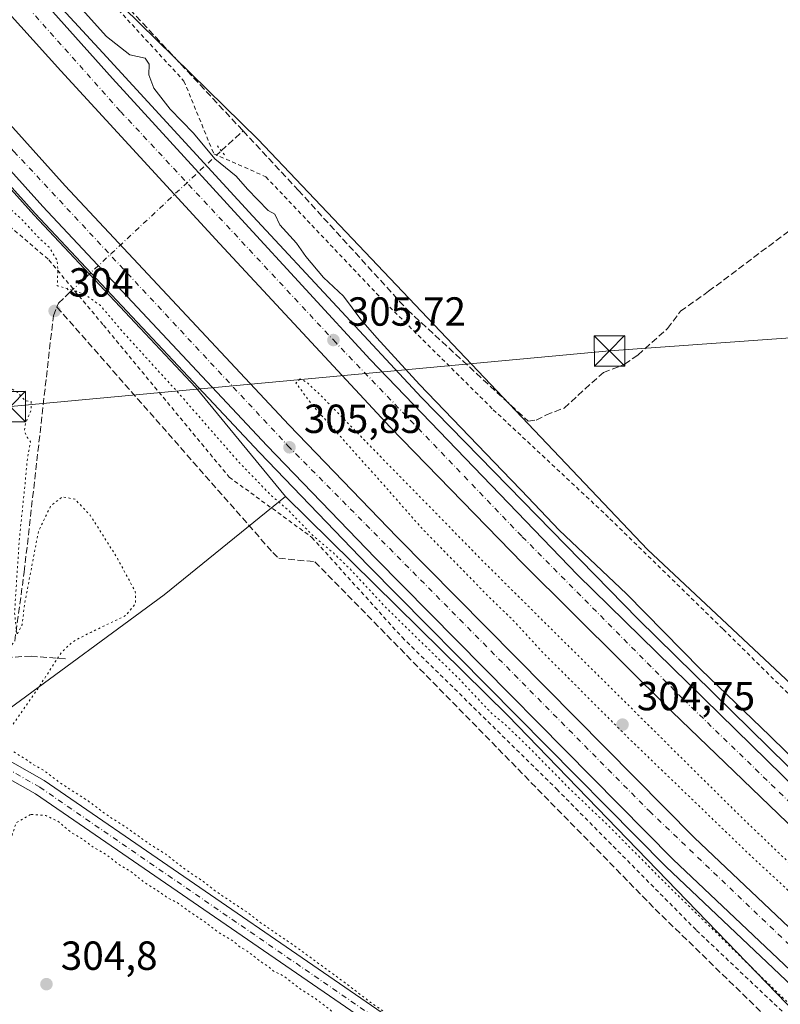
# Model space of a CAD drawing. Units: metres. Extents: x 612076 to 615563, y 4652986 to 4655354.
# Drawn here: x 613894 to 614082, y 4653182 to 4653425 of the extents above; entities that cross this region are included whole.
import ezdxf

# ---------------------------------------------------------------- set-up
doc = ezdxf.new("R2010")
doc.units = ezdxf.units.M
doc.header["$MEASUREMENT"] = 0
for name, pattern in [('DGN Style 2', [1.6480167562047852, 0.988810053722871, -0.6592067024819142]), ('DGN Style 3', [2.307223458686699, 1.648016756204785, -0.6592067024819142]), ('DGN Style 4', [2.6384748266838614, 1.318413404963828, -0.6592067024819142, 0.001648016756204785, -0.6592067024819142]), ('DGN Style 5', [1.1536117293433497, 0.4944050268614355, -0.6592067024819142])]:
    doc.linetypes.add(name, pattern=pattern)
for name, color, linetype, lineweight in [('Alambrada', 7, 'DGN Style 2', 0), ('Arcén (en calzada doble)', 91, 'Continuous', 13), ('Carretera de calzada doble Cxs', 1, 'Continuous', 13), ('Carretera de calzada doble eje', 1, 'DGN Style 4', 0), ('Corriente artificial lineal', 4, 'DGN Style 3', 13), ('Corriente artificial lineal oculto', 135, 'DGN Style 4', 13), ('Cultivos herbáceos CxS', 92, 'Continuous', 0), ('Cultivos leñosos CxS', 92, 'Continuous', 0), ('Curva de nivel normal', 30, 'Continuous', 0), ('Curva de nivel normal depresión', 30, 'DGN Style 5', 0), ('Instalación de seguridad ciudadana CxS', 111, 'Continuous', 0), ('Matorral CxS', 135, 'Continuous', 0), ('Núcleo urbano CxS', 7, 'Continuous', 0), ('Pista no pavimentada Cxs', 111, 'Continuous', 0), ('Pista no pavimentada eje', 91, 'DGN Style 4', 0), ('Puente lineal', 2, 'DGN Style 5', 0), ('Punto de cota en terreno', 7, 'Continuous', 0), ('Rótulo de punto de cota en terreno', 7, 'Continuous', 0), ('Senda', 7, 'DGN Style 3', 0), ('Tendido', 6, 'Continuous', 0), ('Torre de tendido puntual', 7, 'Continuous', 0)]:
    doc.layers.add(name, color=color, linetype=linetype, lineweight=lineweight)
doc.styles.add('Style-Arial', font='txt')

# ---------------------------------------------------------------- blocks, each defined once
blk = doc.blocks.new('*U13')
at = {"layer": 'Cultivos herbáceos CxS', "color": 92, "linetype": 'Continuous', "lineweight": 0}
blk.add_polyline3d([(615096.5392000005, 4653033.652100001, 300.9625999999989), (614345.3729999998, 4653021.562799999, 303.5185999999958), (614269.3254000006, 4653089.560900001, 303.6545000000042), (614267.2684000004, 4653091.399800001, 303.7725000000065), (614155.3245000001, 4653194.654100001, 303.2097000000067), (614049.1708000004, 4653294.2119, 304.030899999998), (613953.1506000003, 4653395.238700001, 304.0415999999968), (613894.8428999997, 4653452.537900001, 304.5853999999963)], dxfattribs=at)
blk = doc.blocks.new('*U14')
at = {"layer": 'Núcleo urbano CxS', "color": 7, "linetype": 'Continuous', "lineweight": 0}
for points in [[(613894.8428999997, 4653452.537900001, 304.5853999999963), (613953.1506000003, 4653395.238700001, 304.0415999999968), (614049.1708000004, 4653294.2119, 304.030899999998), (614155.3245000001, 4653194.654100001, 303.2097000000067)], [(614110.3914999999, 4653154.3904, 304.8328000000038), (614014.6941000001, 4653253.238299999, 305.4735999999975), (613959.9057, 4653307.248299999, 305.4820999999938), (613937.7835999997, 4653334.132099999, 305.8046000000031), (613897.8602, 4653376.7215, 305.6725000000006), (613892.2589999996, 4653382.952600001, 305.8074999999953), (613888.8613, 4653382.399, 305.4006999999983), (613887.0557000004, 4653382.104699999, 305.2237000000023), (613885.4506999999, 4653381.8431, 305.175900000002), (613876.0653999997, 4653374.672800001, 305.1892999999982), (613866.8191000001, 4653360.515500001, 305.7819000000018), (613844.9709000001, 4653309.269300001, 306.7667999999976), (613833.3494999995, 4653286.808800001, 308.2826000000059), (613827.9612999996, 4653283.6753, 309.2716999999975), (613823.9285000004, 4653271.2115, 308.8512000000046), (613822.7944, 4653267.706300001, 308.9593000000023), (613820.9874999998, 4653262.1271, 308.943299999999), (613820.2890999997, 4653259.7367, 308.8914999999979), (613818.4924, 4653253.619700001, 308.7572999999975), (613804.2452999996, 4653205.118000001, 307.9398999999976), (613771.5619000001, 4653086.788100001, 307.9296000000031)]]:
    blk.add_polyline3d(points, dxfattribs=at)
blk = doc.blocks.new('5PATER')
at = {"layer": 'Matorral CxS', "linetype": 'Continuous', "lineweight": 0}
h = blk.add_hatch(color=51, dxfattribs=at)
edge = h.paths.add_edge_path()
edge.add_ellipse((0, 0), major_axis=(-0.1095731443231308, -0.1110710700762829), ratio=0.9994222409660322, start_angle=0, end_angle=360)
blk = doc.blocks.new('5TTEND')
at = {"layer": 'Instalación de seguridad ciudadana CxS', "color": 7, "linetype": 'Continuous', "lineweight": 0}
for p, q in [((-0.375, 0.3754), (0.375, -0.3746)), ((0.3720000000000001, 0.3784000000000001), (-0.3720000000000001, -0.3776))]:
    blk.add_line(p, q, dxfattribs=at)
at = {"layer": 'Instalación de seguridad ciudadana CxS', "color": 7, "linetype": 'Continuous', "lineweight": 0, "flags": 128}
blk.add_lwpolyline([(-0.375, -0.3746), (0.375, -0.3746), (0.375, 0.3754), (-0.375, 0.3754), (-0.3720000000000001, -0.3776)], dxfattribs=at)

msp = doc.modelspace()

# ---------------------------------------------------------------- linework, layer by layer
at = {"layer": 'Alambrada', "color": 7, "linetype": 'DGN Style 2', "lineweight": 0}
for points in [[(613914.2901, 4653432.0801, 304.4024000000064), (613934.8901000004, 4653409.690099999, 304.9213000000018), (613942.2401000002, 4653391.7601, 305.2553999999946), (613955.0800999999, 4653386.0701, 305.0097999999998), (613984.4401000004, 4653355.120100001, 304.7056000000011), (614011.1501000002, 4653328.6501, 304.3926000000066), (614039.9001000002, 4653301.780099999, 304.2249000000011), (614067.8400999998, 4653274.5001, 304.4817000000039), (614095.3601000002, 4653247.220100001, 304.1478000000061), (614118.0000999998, 4653225.4301, 303.8107000000018), (614143.6901000004, 4653201.0001, 303.6027000000031), (614169.3800999997, 4653175.7601, 303.6146000000008), (614183.4501, 4653162.120100001, 303.9131999999955), (614183.2500999998, 4653151.520099999, 304.8657999999996), (614187.9401000004, 4653148.470100001, 304.8659999999945), (614197.5201000003, 4653141.7501, 304.5239000000001), (614210.1601, 4653138.300100001, 305.1340999999957), (614232.3800999997, 4653117.540100001, 305.6356999999989), (614257.0500999996, 4653096.1601, 305.1676000000007), (614281.5201000003, 4653076.0101, 304.6530000000057), (614305.1700999998, 4653055.850099999, 306.0635000000038), (614324.9501, 4653035.4901, 306.263300000006), (614337.5900999998, 4653022.2601, 308.1345000000001), (614338.7326999997, 4653021.455900001, 307.6489000000001)], [(613862.2500999998, 4653394.880100001, 311.8604999999953), (613878.1501000002, 4653385.7301, 305.3362999999954), (613901.5900999998, 4653365.5701, 305.6923999999999), (613915.0500999996, 4653349.4901, 305.030700000003), (613946.0500999996, 4653312.020099999, 304.9640999999974), (613966.4401000004, 4653297.1601, 305.3635999999969), (613988.6700999998, 4653272.530099999, 305.4421000000002), (614026.8000999996, 4653235.0601, 305.0497000000032), (614061.2600999996, 4653200.2501, 304.960500000001), (614099.5900999998, 4653164.0101, 304.7982000000048), (614136.7001, 4653129.8101, 304.8745999999956), (614167.8901000004, 4653103.350099999, 306.0139999999956), (614197.4600999998, 4653074.640100001, 305.2103999999963), (614228.6501000002, 4653045.530099999, 304.8484999999928), (614257.6761999996, 4653020.1514, 304.937699999995)]]:
    msp.add_polyline3d(points, dxfattribs=at)
at = {"layer": 'Arcén (en calzada doble)', "color": 91, "linetype": 'Continuous', "lineweight": 13}
for points in [[(613877.676, 4653456.924500001, 308.8181000000041), (613877.6801000005, 4653456.920100001, 308.817200000005), (613914.8701, 4653416.6801, 305.8120999999956), (613951.8300999999, 4653376.340100001, 305.6342000000004), (613993.4700999996, 4653331.620100001, 305.3552999999956), (614046.8300999999, 4653277.040100001, 305.4389999999985), (614088.2701000003, 4653236.290100001, 305.3689000000013), (614140.6801000005, 4653186.280099999, 305.3957999999984), (614169.5900999998, 4653159.220100001, 305.3690000000061), (614200.7600999996, 4653130.8301, 305.6398999999947), (614240.3701, 4653095.630100001, 305.6138999999966), (614272.2701000003, 4653068.0001, 305.872000000003), (614293.3300999999, 4653049.860099999, 305.8000000000029), (614306.3201000001, 4653038.590100001, 306.1518999999971), (614325.7500999998, 4653022.520099999, 306.8029999999999), (614327.2679000003, 4653021.271400001, 306.8705000000046)], [(613866.6794999996, 4653412.1096, 309.9885999999969), (613898.2100999998, 4653377.040100001, 305.8868999999977), (613953.5000999998, 4653318.0601, 305.8494999999967), (613980.2801000001, 4653290.2601, 305.7421000000031), (614053.7301000003, 4653215.940099999, 305.6037999999971), (614122.1801000005, 4653151.120100001, 305.741399999999), (614184.7500999998, 4653092.790100001, 305.9088000000047), (614228.8501000004, 4653054.110099999, 305.9992999999959), (614268.6402000004, 4653020.3279, 306.1316999999981)]]:
    msp.add_polyline3d(points, dxfattribs=at)
at = {"layer": 'Carretera de calzada doble Cxs', "color": 1, "linetype": 'Continuous', "lineweight": 13}
for points in [[(613877.2200999996, 4653455.0001, 309.1834999999992), (613917.2801000001, 4653410.300100001, 305.9712), (613949.0500999996, 4653375.520099999, 305.7483000000066), (613980.8201000001, 4653340.9901, 305.6441999999952), (614031.8601000002, 4653287.9301, 305.5837999999931), (614101.9901000002, 4653219.340100001, 305.5639999999985), (614161.0301000001, 4653163.790100001, 305.6264999999985), (614202.3101000005, 4653125.7501, 305.7189000000071), (614229.5800999999, 4653101.4801, 305.7467999999935), (614272.6101000002, 4653063.940099999, 305.9486999999936), (614304.6300999997, 4653036.720100001, 306.0466000000015), (614323.4771999996, 4653021.2104, 306.3194999999978), (614311.9249, 4653021.024499999, 306.1815999999963), (614292.9600999998, 4653037.220100001, 306.1535000000004), (614253.1401000004, 4653070.550100001, 306.0047999999952), (614214.8000999996, 4653104.280099999, 305.849000000002), (614163.8101000005, 4653150.8301, 305.7750999999989), (614127.2100999998, 4653184.840100001, 305.7804999999935), (614055.2100999998, 4653254.120100001, 305.6595999999991), (614018.4401000004, 4653290.7301, 305.7048000000068), (613985.6901000004, 4653324.3101, 305.7375999999931), (613943.6601, 4653369.6501, 305.8139999999985), (613904.5500999996, 4653412.1801, 305.9462000000058), (613874.8800999997, 4653445.120100001, 309.6281000000017)], [(613877.2200999996, 4653455.0001, 309.1834999999992), (613917.2801000001, 4653410.300100001, 305.9712), (613949.0500999996, 4653375.520099999, 305.7483000000066), (613980.8201000001, 4653340.9901, 305.6441999999952), (614031.8601000002, 4653287.9301, 305.5837999999931), (614101.9901000002, 4653219.340100001, 305.5639999999985), (614161.0301000001, 4653163.790100001, 305.6264999999985), (614202.3101000005, 4653125.7501, 305.7189000000071), (614229.5800999999, 4653101.4801, 305.7467999999935), (614272.6101000002, 4653063.940099999, 305.9486999999936), (614304.6300999997, 4653036.720100001, 306.0466000000015), (614323.4773000004, 4653021.2105, 306.3194999999978)], [(614311.9249, 4653021.024499999, 306.1815999999963), (614292.9600999998, 4653037.220100001, 306.1535000000004), (614253.1401000004, 4653070.550100001, 306.0047999999952), (614214.8000999996, 4653104.280099999, 305.849000000002), (614163.8101000005, 4653150.8301, 305.7750999999989), (614127.2100999998, 4653184.840100001, 305.7804999999935), (614055.2100999998, 4653254.120100001, 305.6595999999991), (614018.4401000004, 4653290.7301, 305.7048000000068), (613985.6901000004, 4653324.3101, 305.7375999999931), (613943.6601, 4653369.6501, 305.8139999999985), (613904.5500999996, 4653412.1801, 305.9462000000058), (613874.8800999997, 4653445.120100001, 309.6281000000017)], [(613869.6700999998, 4653423.770099999, 309.3411000000052), (613905.5900999998, 4653383.8101, 305.855899999995), (613960.7500999998, 4653324.950099999, 305.7859999999928), (613987.4401000004, 4653297.2501, 305.7486000000063), (614060.7401000002, 4653223.100099999, 305.710699999996), (614129.0301000001, 4653158.4101, 305.6625000000058), (614191.4700999996, 4653100.2301, 305.8286999999983), (614235.3901000004, 4653061.690099999, 305.9502000000066), (614283.8273, 4653020.5723, 306.0690999999933)], [(614271.7865000004, 4653020.378500001, 306.2592000000004), (614230.5000999998, 4653056.020099999, 306.1322999999975), (614186.4501, 4653094.670100001, 306.0007999999943), (614123.9101, 4653152.960100001, 305.8962999999931), (614055.5000999998, 4653217.7501, 305.8310000000056), (613982.0900999998, 4653292.020099999, 305.9256000000024), (613955.3300999999, 4653319.800100001, 305.9242999999988), (613900.0701000001, 4653378.7501, 305.9848000000056), (613867.4301000005, 4653415.0601, 310.5383000000002)]]:
    msp.add_polyline3d(points, dxfattribs=at)
msp.add_polyline3d([(613867.4301000005, 4653415.0601, 310.5383000000002), (613868.6101000002, 4653419.640100001, 310.3396000000066), (613869.6700999998, 4653423.770099999, 309.3411000000052), (613905.5900999998, 4653383.8101, 305.855899999995), (613960.7500999998, 4653324.950099999, 305.7859999999928), (613987.4401000004, 4653297.2501, 305.7486000000063), (614060.7401000002, 4653223.100099999, 305.710699999996), (614129.0301000001, 4653158.4101, 305.6625000000058), (614191.4700999996, 4653100.2301, 305.8286999999983), (614235.3901000004, 4653061.690099999, 305.9502000000066), (614283.8273, 4653020.5723, 306.0690999999933), (614271.7865000004, 4653020.378500001, 306.2592000000004), (614230.5000999998, 4653056.020099999, 306.1322999999975), (614186.4501, 4653094.670100001, 306.0007999999943), (614123.9101, 4653152.960100001, 305.8962999999931), (614055.5000999998, 4653217.7501, 305.8310000000056), (613982.0900999998, 4653292.020099999, 305.9256000000024), (613955.3300999999, 4653319.800100001, 305.9242999999988), (613900.0701000001, 4653378.7501, 305.9848000000056)], close=True, dxfattribs=at)
at = {"layer": 'Carretera de calzada doble eje', "color": 1, "linetype": 'DGN Style 4', "lineweight": 0}
for points in [[(614317.9729000004, 4653021.1218, 306.2041000000027), (614271.7901, 4653060.0701, 306.0344999999944), (614219.7401000002, 4653105.5701, 305.8552999999956), (614155.7001, 4653164.030099999, 305.7406999999948), (614114.0301000001, 4653202.960100001, 305.959799999997), (614057.7301000003, 4653257.5001, 305.6959000000061), (614018.1401000004, 4653297.470100001, 305.7161999999953), (613972.3701, 4653345.130100001, 305.793399999995), (613919.1601, 4653402.300100001, 306.8843000000052), (613876.1700999998, 4653450.5601, 309.7663999999932)], [(613868.6101000002, 4653419.640100001, 310.3396000000066), (613892.9901000002, 4653392.3201, 306.0210999999982), (613960.5000999998, 4653319.770099999, 305.903999999995), (614049.6300999997, 4653229.6601, 305.8098999999929), (614169.0301000001, 4653115.610099999, 305.9373000000051), (614242.5500999996, 4653050.440099999, 306.1540999999997), (614277.6608999996, 4653020.472999999, 306.2568000000028)]]:
    msp.add_polyline3d(points, dxfattribs=at)
at = {"layer": 'Corriente artificial lineal', "color": 4, "linetype": 'DGN Style 3', "lineweight": 13, "extrusion": (0.05930322404166569, 0.05388410013238362, 0.9967846464363239), "elevation": 287456.5392877926, "flags": 128}
msp.add_lwpolyline([(3031172.259137778, -3572163.599525863), (3031172.259137778, -3572170.875456878)], dxfattribs=at)
at = {"layer": 'Corriente artificial lineal', "color": 4, "linetype": 'DGN Style 3', "lineweight": 13}
for points in [[(613906.0100999996, 4653504.970100001, 305.0659000000014), (613912.4200999998, 4653502.360099999, 304.0099999999948), (613919.0401, 4653498.360099999, 304.0510000000068), (613922.8487, 4653494.7862, 303.9551000000066), (613920.3101000005, 4653478.2401, 303.9949999999953), (613918.4101, 4653466.4301, 304.1858000000066), (613915.9101, 4653445.9901, 304.170299999998), (613915.0003000004, 4653441.660800001, 304.4606000000058), (613914.9200999998, 4653435.600099999, 304.2479000000022), (613916.8000999996, 4653432.460100001, 304.1146000000008), (613949.4501, 4653397.390100001, 304.204700000002)], [(613949.4501, 4653397.390100001, 304.204700000002), (613963.1101000002, 4653382.7301, 304.0084000000061), (613989.9801000003, 4653353.2501, 303.9625999999989), (614019.7600999996, 4653325.8101, 304.0469000000012), (614021.7200999996, 4653326.0701, 304.0501999999979), (614024.1001000004, 4653327.340100001, 303.9483999999939), (614028.6101000002, 4653329.050100001, 303.8855999999942), (614038.2701000003, 4653337.850099999, 303.8754999999946), (614043.5100999996, 4653339.840100001, 303.7078000000038), (614046.7801000001, 4653342.130100001, 303.5381000000052), (614054.0500999996, 4653348.6501, 303.3926000000066), (614057.2901, 4653352.920100001, 303.3111000000063), (614064.2200999996, 4653357.840100001, 303.3233999999939), (614098.9401000004, 4653383.9101, 302.8484000000026), (614114.0601000005, 4653393.620100001, 302.5727000000043), (614121.7301000003, 4653399.960100001, 302.6309000000037), (614130.6201, 4653403.9901, 302.7624000000069), (614141.4801000003, 4653414.7501, 302.5097999999998), (614159.7600999996, 4653430.140100001, 302.4122999999963), (614175.6901000004, 4653441.3101, 302.3880000000063), (614202.2200999996, 4653458.5601, 301.7675000000018), (614232.1300999997, 4653481.0001, 301.3665000000037), (614240.9700999996, 4653488.350099999, 301.1057000000001)], [(613903.5900999998, 4653353.950099999, 304.6401999999944), (613903.9801000003, 4653354.880100001, 304.6606999999931), (613906.7901, 4653357.630100001, 304.8157999999967), (613906.8600000005, 4653357.695499999, 304.8242000000027)], [(613829.4244999997, 4653267.4288, 307.3467999999993), (613839.8300999999, 4653263.020099999, 305.9296999999933), (613845.7600999996, 4653261.4801, 305.766300000003), (613850.4901000002, 4653261.3101, 305.8910000000033), (613856.1601, 4653262.780099999, 305.998900000006), (613869.9600999998, 4653260.6601, 305.7547999999952), (613882.0601000005, 4653262.590100001, 305.8843000000052), (613885.8901000004, 4653262.6801, 305.9155000000028), (613893.1801000005, 4653271.550100001, 305.473800000007), (613895.5000999998, 4653288.5701, 305.3139999999985), (613902.6901000004, 4653351.800100001, 304.6493000000046), (613903.5900999998, 4653353.950099999, 304.6401999999944)], [(613903.5900999998, 4653353.950099999, 304.6401999999944), (613956.7901, 4653293.4301, 304.8693999999959), (613958.2901, 4653292.0101, 304.8568999999989), (613967.1601, 4653291.1601, 304.7333999999973), (614051.0301000001, 4653205.530099999, 304.5411000000022), (614088.3300999999, 4653169.3101, 304.5841999999975), (614144.2901, 4653116.4301, 304.5731999999989), (614150.1541999998, 4653112.1676, 304.6986000000034), (614151.8554999996, 4653114.150800001, 304.8870000000024)]]:
    msp.add_polyline3d(points, dxfattribs=at)
at = {"layer": 'Corriente artificial lineal oculto', "color": 135, "linetype": 'DGN Style 4', "lineweight": 13, "extrusion": (0.0005229959988873406, 0.0004892043740539219, 0.9999997435771), "elevation": 2902.337891981666, "flags": 128}
msp.add_lwpolyline([(613906.6166187384, 4653356.832486458), (613943.8390327365, 4653391.649890626)], dxfattribs=at)
at = {"layer": 'Cultivos herbáceos CxS', "color": 92, "linetype": 'Continuous', "lineweight": 0}
for points in [[(613961.2521000003, 4653923.126300001, 303.2477000000072), (613942.0324999997, 4653830.537500001, 303.7179999999935), (613937.1202999996, 4653808.597100001, 303.8475999999937), (613924.5491000004, 4653750.134099999, 304.8353999999963), (613921.4512999998, 4653731.0494, 305.2603999999992), (613919.4779000003, 4653718.8991, 305.554999999993), (613919.0028999997, 4653715.377400001, 305.6509999999981), (613908.3964999998, 4653637.465100001, 307.4504000000015), (613913.7197000004, 4653632.0591, 305.7149999999965), (613909.5870000003, 4653573.519500001, 305.1542999999947), (613894.8428999997, 4653452.537900001, 304.5853999999963), (613953.1506000003, 4653395.238700001, 304.0415999999968), (614049.1708000004, 4653294.2119, 304.030899999998), (614155.3245000001, 4653194.654100001, 303.2097000000067), (614267.2684000004, 4653091.399800001, 303.7725000000065), (614269.3254000006, 4653089.560900001, 303.6545000000042), (614345.3728999998, 4653021.562899999, 303.5185000000056)], [(613771.5619000001, 4653086.788100001, 307.9296000000031), (613804.2452999996, 4653205.118000001, 307.9398999999976), (613818.4924, 4653253.619700001, 308.7572999999975), (613826.9137000004, 4653256.899900001, 308.0962), (613850.6535, 4653247.128900001, 306.4946999999956), (613869.1054999996, 4653245.584100001, 306.247199999998), (613891.7867000002, 4653254.921499999, 305.7449999999953), (613929.9763000002, 4653282.9847, 304.9962999999989), (613959.9057, 4653307.248299999, 305.4820999999938), (614014.6941000001, 4653253.238299999, 305.4735999999975), (614110.3914999999, 4653154.3904, 304.8328000000038)], [(613959.9057, 4653307.248299999, 305.4820999999938), (613929.9763000002, 4653282.9847, 304.9962999999989), (613891.7867000002, 4653254.921499999, 305.7449999999953), (613869.1054999996, 4653245.584100001, 306.247199999998), (613850.6535, 4653247.128900001, 306.4946999999956), (613826.9137000004, 4653256.899900001, 308.0962), (613818.4924, 4653253.619700001, 308.7572999999975)], [(613959.9057, 4653307.248299999, 305.4820999999938), (614014.6941000001, 4653253.238299999, 305.4735999999975), (614110.3914999999, 4653154.3904, 304.8328000000038), (614206.7177999998, 4653069.886299999, 305.5969999999944), (614263.7648999998, 4653020.249500001, 305.639599999995)]]:
    msp.add_polyline3d(points, dxfattribs=at)
at = {"layer": 'Cultivos leñosos CxS', "color": 92, "linetype": 'Continuous', "lineweight": 0}
msp.add_polyline3d([(613959.9057, 4653307.248299999, 305.4820999999938), (613929.9763000002, 4653282.9847, 304.9962999999989), (613891.7867000002, 4653254.921499999, 305.7449999999953), (613869.1054999996, 4653245.584100001, 306.247199999998), (613850.6535, 4653247.128900001, 306.4946999999956), (613826.9137000004, 4653256.899900001, 308.0962), (613818.4924, 4653253.619700001, 308.7572999999975), (613820.2890999997, 4653259.7367, 308.8914999999979), (613820.9874999998, 4653262.1271, 308.943299999999), (613822.7944, 4653267.706300001, 308.9593000000023), (613823.9285000004, 4653271.2115, 308.8512000000046), (613827.9612999996, 4653283.6753, 309.2716999999975), (613833.3494999995, 4653286.808800001, 308.2826000000059), (613844.9709000001, 4653309.269300001, 306.7667999999976), (613866.8191000001, 4653360.515500001, 305.7819000000018), (613876.0653999997, 4653374.672800001, 305.1892999999982), (613885.4506999999, 4653381.8431, 305.175900000002), (613887.0557000004, 4653382.104699999, 305.2237000000023), (613888.8613, 4653382.399, 305.4006999999983), (613892.2589999996, 4653382.952600001, 305.8074999999953), (613897.8602, 4653376.7215, 305.6725000000006), (613937.7835999997, 4653334.132099999, 305.8046000000031)], close=True, dxfattribs=at)
for points in [[(613959.9057, 4653307.248299999, 305.4820999999938), (613937.7835999997, 4653334.132099999, 305.8046000000031), (613897.8602, 4653376.7215, 305.6725000000006), (613892.2589999996, 4653382.952600001, 305.8074999999953), (613888.8613, 4653382.399, 305.4006999999983), (613887.0557000004, 4653382.104699999, 305.2237000000023), (613885.4506999999, 4653381.8431, 305.175900000002), (613876.0653999997, 4653374.672800001, 305.1892999999982), (613866.8191000001, 4653360.515500001, 305.7819000000018), (613844.9709000001, 4653309.269300001, 306.7667999999976), (613833.3494999995, 4653286.808800001, 308.2826000000059), (613827.9612999996, 4653283.6753, 309.2716999999975), (613823.9285000004, 4653271.2115, 308.8512000000046), (613822.7944, 4653267.706300001, 308.9593000000023), (613820.9874999998, 4653262.1271, 308.943299999999), (613820.2890999997, 4653259.7367, 308.8914999999979), (613818.4924, 4653253.619700001, 308.7572999999975)], [(613959.9057, 4653307.248299999, 305.4820999999938), (613929.9763000002, 4653282.9847, 304.9962999999989), (613891.7867000002, 4653254.921499999, 305.7449999999953), (613869.1054999996, 4653245.584100001, 306.247199999998), (613850.6535, 4653247.128900001, 306.4946999999956), (613826.9137000004, 4653256.899900001, 308.0962), (613818.4924, 4653253.619700001, 308.7572999999975)]]:
    msp.add_polyline3d(points, dxfattribs=at)
at = {"layer": 'Curva de nivel normal', "color": 30, "linetype": 'Continuous', "lineweight": 0, "elevation": 305, "flags": 128}
msp.add_lwpolyline([(613906.1100000005, 4653431.5101), (613915.7800000003, 4653420.6501), (613921.5700000003, 4653416.120100001), (613925.3399999999, 4653415.340100001), (613926.3399999999, 4653413.860099999), (613926.2400000002, 4653411.200099999), (613927.4500000002, 4653407.970100001), (613931.4800000006, 4653402.7401), (613937.2699999996, 4653396.870100001), (613942.54, 4653390.4801), (613947.7300000006, 4653386.220100001), (613950.5700000003, 4653383.050100001), (613955.6500000004, 4653377.800100001), (613957.2599999999, 4653376.850099999), (613958.5499999998, 4653374.220100001), (613962.6299999999, 4653369.720100001), (613964.9400000004, 4653366.420100001), (613969.2599999999, 4653361.280099999), (613974.25, 4653356.620100001), (613978.4600000001, 4653350.920100001), (613982.4600000001, 4653346.4001), (613992.9199999999, 4653334.860099999), (614015.5, 4653311.440099999), (614018.0999999996, 4653308.7086), (614027.3600000005, 4653298.9801), (614043.9600000001, 4653283.2501), (614062.3200000003, 4653264.600099999), (614079.2999999998, 4653248.2601), (614091.5700000003, 4653236.200099999)], dxfattribs=at)
at = {"layer": 'Curva de nivel normal depresión', "color": 30, "linetype": 'DGN Style 5', "lineweight": 0, "elevation": 305, "flags": 128}
for points in [[(613879.9900000002, 4653389.1501), (613879.4400000004, 4653388.300100001), (613880.5800000001, 4653384.3201), (613880.7199999997, 4653381.190099999), (613878.7800000003, 4653379.3301), (613874.2100000001, 4653377.270099999), (613872.6693000002, 4653375.679199999), (613871.1399999997, 4653374.100099999), (613867.9699999997, 4653367.460100001), (613866.1600000003, 4653361.1501), (613863.9400000004, 4653355.1501), (613862.4000000004, 4653349.7301), (613861.2699999996, 4653346.800100001), (613861.4368000003, 4653346.360099999), (613861.8499999996, 4653345.270099999), (613865.1200000001, 4653344.2501), (613867.4199999999, 4653343.130100001), (613869.5, 4653342.4001), (613871.79, 4653341.1801), (613875.1399999997, 4653340.270099999), (613877.1900000004, 4653339.0001), (613878.5800000001, 4653338.1801), (613880, 4653337.2601), (613883.2199999997, 4653336.7601), (613886.4699999997, 4653335.390100001), (613891.04, 4653334.450099999), (613893.9100000003, 4653332.9301), (613895.6500000004, 4653330.940099999), (613897.2300000006, 4653330.630100001), (613897.2300000006, 4653328.5801), (613895.8700000001, 4653325.4301), (613895.5599999996, 4653323.2601), (613896.2599999999, 4653321.880100001), (613897.0899999999, 4653320.690099999), (613896.3300000001, 4653316.9301), (613895.5899999999, 4653309.0601), (613894.3099999996, 4653296.860099999), (613893.1299999999, 4653278.6501), (613893.7000000002, 4653273.120100001), (613894.9800000006, 4653275.630100001), (613895.6100000005, 4653280.7401), (613896.4400000004, 4653285.140100001), (613899, 4653298.600099999), (613902.04, 4653304.9301), (613904.9600000001, 4653307.170100001), (613908.0099999999, 4653306.5801), (613911.7800000003, 4653302.630100001), (613918.3499999996, 4653292.2401), (613922.9000000004, 4653283.7501), (613922.9299999997, 4653280.880100001), (613920.5700000003, 4653277.9101), (613911.9100000003, 4653273.7501), (613907.3600000005, 4653271.370100001), (613904.6699999999, 4653268.780099999), (613898.4600000001, 4653259.2301), (613890.3799999999, 4653247.700099999), (613891.0599999996, 4653245.390100001), (613895.6799999997, 4653242.620100001), (613897.8200000003, 4653241.100099999), (613900.4000000004, 4653239.6801), (613904.3600000005, 4653236.630100001), (613911.2400000002, 4653232.1801), (613915.6299999999, 4653228.9001), (613920.6900000004, 4653225.630100001), (613926.5300000003, 4653221.470100001), (613930.4100000003, 4653219.020099999), (613935.2999999998, 4653215.2401), (613939.6799999997, 4653212.300100001), (613942.8600000005, 4653209.8101), (613950.4500000002, 4653204.7401), (613954.0300000003, 4653201.9801), (613961.9600000001, 4653196.5801), (613975.25, 4653186.870100001), (613980.8899999997, 4653182.5101), (613986.7999999998, 4653178.420100001), (613997.8300000001, 4653171.130100001), (614000.7800000003, 4653168.7501), (614003.3399999999, 4653167.300100001), (614005.54, 4653165.5001), (614011.1399999997, 4653161.550100001), (614016.2400000002, 4653157.6801), (614018.0999999996, 4653156.462200001), (614022.7000000002, 4653153.450099999), (614026.4699999997, 4653150.440099999), (614029.8200000003, 4653148.460100001), (614035.3799999999, 4653144.350099999), (614042.6699999999, 4653139.6501), (614046.7599999999, 4653136.7401), (614050.1600000003, 4653134.620100001), (614054.9100000003, 4653130.8201), (614057.8499999996, 4653128.970100001), (614060.8899999997, 4653126.860099999), (614063.5199999996, 4653125.5001), (614065.4000000004, 4653124.040100001), (614069.0300000003, 4653121.670100001), (614071.2599999999, 4653119.9001), (614075.0599999996, 4653117.700099999), (614077.7000000002, 4653115.670100001), (614082.9500000002, 4653112.2601), (614085.1500000004, 4653110.460100001), (614087.6600000003, 4653108.970100001), (614091.6100000005, 4653105.9801), (614100.1299999999, 4653100.350099999), (614111.4699999997, 4653092.5001), (614117.2100000001, 4653088.860099999), (614124.6299999999, 4653083.620100001), (614130.7699999996, 4653079.7601), (614137.4000000004, 4653075.4001), (614143.6900000004, 4653072.0101), (614147.2400000002, 4653069.470100001), (614149.5300000003, 4653068.790100001), (614151.6299999999, 4653068.860099999), (614153.2199999997, 4653067.220100001), (614153.7400000002, 4653065.4001), (614155.5700000003, 4653063.100099999), (614157.7000000002, 4653062.1801), (614160.3600000005, 4653060.540100001), (614161.7400000002, 4653059.3101), (614163.2000000002, 4653058.840100001), (614164.0499999998, 4653057.380100001), (614166.5999999996, 4653055.920100001), (614169.4500000002, 4653053.440099999), (614172.2199999997, 4653052.210100001), (614174.04, 4653051.890100001), (614177.7400000002, 4653054.960100001), (614183.54, 4653061.720100001), (614191.1200000001, 4653070.220100001), (614192.5, 4653072.300100001), (614193.1900000004, 4653075.350099999), (614191.5499999998, 4653078.870100001), (614188.7000000002, 4653080.9901), (614185.4500000002, 4653084.920100001), (614180.5499999998, 4653089.1501), (614174.4400000004, 4653094.7601), (614169.79, 4653097.170100001), (614167.4900000002, 4653099.2301), (614164.8600000005, 4653100.9101), (614160.4100000003, 4653104.6801), (614159.1399999997, 4653107.1801), (614159.8300000001, 4653108.9101), (614157, 4653108.7601), (614153.3899999997, 4653109.460100001), (614153.8300000001, 4653110.9301), (614156.2800000003, 4653110.5701), (614157.5199999996, 4653111.170100001), (614156.5800000001, 4653112.470100001), (614155.3499999996, 4653114.790100001), (614151.2800000003, 4653118.4101), (614138.8200000003, 4653130.6501), (614125.4699999997, 4653143.020099999), (614106.0899999999, 4653161.460100001), (614082.4699999997, 4653183.6801), (614052.9299999997, 4653212.540100001), (614039.8600000005, 4653225.7401), (614030.0899999999, 4653235.050100001), (614019.3399999999, 4653245.960100001), (614018.0999999996, 4653247.148399999), (614014.0599999996, 4653251.020099999), (614010.7699999996, 4653253.720100001), (614002.6900000004, 4653262.300100001), (613984.4600000001, 4653280.0701), (613976.1299999999, 4653289.0801), (613971.7199999997, 4653293.340100001), (613966.6600000003, 4653297.600099999), (613960.4400000004, 4653304.040100001), (613956.4800000006, 4653307.420100001), (613948.75, 4653315.360099999), (613932.8399999999, 4653333.540100001), (613920.6200000001, 4653346.9101), (613914.29, 4653354.3101), (613911.0599999996, 4653356.6501), (613908.4199999999, 4653357.840100001), (613903.6399999997, 4653359.2301), (613903.8099999996, 4653362.8201), (613903.6399999997, 4653365.4901), (613901.6600000003, 4653368.690099999), (613899.25, 4653370.890100001), (613894.8499999996, 4653375.620100001), (613888.1100000005, 4653381.700099999), (613884.7599999999, 4653385.1801), (613879.9900000002, 4653389.1501)], [(613963.5099999999, 4653336.2401), (613962.5, 4653335.210100001), (613966.5700000003, 4653329.7401), (613983.6699999999, 4653310.610099999), (613993.9800000006, 4653298.920100001), (614010.6500000004, 4653281.920100001), (614016.2400000002, 4653276.520099999), (614018.0999999996, 4653274.494700001), (614023.0999999996, 4653269.050100001), (614044.4299999997, 4653247.720100001), (614074.4800000006, 4653218.780099999), (614091.79, 4653202.7501), (614102.1299999999, 4653192.7601), (614123.9800000006, 4653172.300100001), (614141.6799999997, 4653155.340100001), (614149.4100000003, 4653148.7301), (614153.7199999997, 4653145.370100001), (614163.9199999999, 4653135.9101), (614170.75, 4653130.0701), (614172.6200000001, 4653128.270099999), (614173.8399999999, 4653127.4901), (614174.7800000003, 4653126.420100001), (614175.9299999997, 4653125.5801), (614177.2100000001, 4653124.200099999), (614180.8899999997, 4653121.1601), (614186.6500000004, 4653115.9001), (614189.4100000003, 4653114.3301), (614190.5499999998, 4653115.140100001), (614187.9699999997, 4653118.290100001), (614185.4199999999, 4653120.4001), (614184.1500000004, 4653121.800100001), (614182.6799999997, 4653122.9901), (614177.1799999997, 4653128.4901), (614161.2199999997, 4653143.540100001), (614148.2000000002, 4653156.1801), (614126.2400000002, 4653176.5601), (614072.3399999999, 4653228.140100001), (614018.0999999996, 4653281.857899999), (614008.9800000006, 4653290.890100001), (613968.5800000001, 4653332.190099999), (613965.1100000005, 4653335.450099999), (613963.5099999999, 4653336.2401)], [(613897.0899999999, 4653228.840100001), (613893.54, 4653226.840100001), (613891.7800000003, 4653221.440099999), (613891.1399999997, 4653209.920100001), (613890.4299999997, 4653201.780099999), (613889.6200000001, 4653195.170100001), (613889.8600000005, 4653183.4901), (613891.6500000004, 4653179.2601), (613894.2999999998, 4653177.9101), (613896.5099999999, 4653176.460100001), (613897.9100000003, 4653175.190099999), (613900.2000000002, 4653174.1501), (613902.1399999997, 4653172.7601), (613905.8799999999, 4653170.5001), (613907.8399999999, 4653169.130100001), (613910.6699999999, 4653167.960100001), (613913.7999999998, 4653165.7501), (613916.3399999999, 4653164.300100001), (613917.6299999999, 4653163.190099999), (613919.5099999999, 4653162.550100001), (613921.4900000002, 4653161.3201), (613924.0599999996, 4653160.220100001), (613928.1699999999, 4653157.6801), (613931.3600000005, 4653156.130100001), (613935.4199999999, 4653153.710100001), (613938.6399999997, 4653151.940099999), (613941.5899999999, 4653149.5601), (613944.3200000003, 4653148.280099999), (613946.5700000003, 4653146.860099999), (613951.5700000003, 4653144.540100001), (613954.8300000001, 4653142.460100001), (613961.2400000002, 4653138.860099999), (613963.8499999996, 4653137.1501), (613967.3099999996, 4653135.600099999), (613973.0899999999, 4653132.050100001), (613976.3799999999, 4653130.340100001), (613977.8899999997, 4653128.9801), (613980.8700000001, 4653127.3201), (613983.9400000004, 4653126.130100001), (613985.1200000001, 4653125.200099999), (613986.5800000001, 4653124.3201), (613987.9600000001, 4653123.2601), (613990.3799999999, 4653122.350099999), (613991.8899999997, 4653121.190099999), (613994.1299999999, 4653120.200099999), (613995.4299999997, 4653119.1601), (613997.9000000004, 4653118.0601), (613999.3399999999, 4653117.2401), (614001.3600000005, 4653116.520099999), (614014.04, 4653107.2601), (614018.0999999996, 4653103.044700001), (614022.1399999997, 4653098.850099999), (614026.5800000001, 4653091.710100001), (614031.4199999999, 4653075.9301), (614033.5499999998, 4653068.350099999), (614036.0099999999, 4653063.4901), (614039.3499999996, 4653060.040100001), (614044.54, 4653058.090100001), (614049.1799999997, 4653058.4301), (614055.2400000002, 4653060.6501), (614064.8300000001, 4653066.350099999), (614067.8099999996, 4653069.210100001), (614068.5599999996, 4653071.380100001), (614067.9800000006, 4653073.700099999), (614065.6600000003, 4653076.970100001), (614058.2699999996, 4653083.620100001), (614049.3399999999, 4653090.790100001), (614043, 4653098.3101), (614042.0599999996, 4653101.460100001), (614042.6500000004, 4653105.0001), (614046.7599999999, 4653110.470100001), (614049.0700000003, 4653113.7601), (614050.0599999996, 4653116.9301), (614049.0099999999, 4653121.8301), (614043.8300000001, 4653127.600099999), (614018.0999999996, 4653147.567299999), (614014.6299999999, 4653150.2601), (614013.0599999996, 4653151.690099999), (614009.3399999999, 4653153.970100001), (614007.5999999996, 4653155.2301), (614006.1200000001, 4653155.850099999), (614003.4000000004, 4653158.0801), (613996.1100000005, 4653163.170100001), (613992.9900000002, 4653165.620100001), (613988.8399999999, 4653168.140100001), (613985.5599999996, 4653170.860099999), (613983.1100000005, 4653172.4001), (613981.2999999998, 4653173.920100001), (613977.5800000001, 4653176.200099999), (613975.2800000003, 4653177.9001), (613971.1699999999, 4653180.460100001), (613967.4100000003, 4653183.360099999), (613962.9600000001, 4653186.2501), (613959.6299999999, 4653188.920100001), (613956.9600000001, 4653190.2401), (613955.7199999997, 4653191.340100001), (613953.8899999997, 4653192.5101), (613950.5, 4653195.120100001), (613948.6200000001, 4653196.2401), (613946.9900000002, 4653197.610099999), (613943.25, 4653199.870100001), (613940.6399999997, 4653201.920100001), (613935.4800000006, 4653205.420100001), (613933.2000000002, 4653207.1501), (613930.9500000002, 4653208.220100001), (613929.0099999999, 4653209.620100001), (613924.9500000002, 4653212.220100001), (613921.6399999997, 4653214.920100001), (613918.6799999997, 4653216.620100001), (613915.7100000001, 4653218.9901), (613912.7000000002, 4653220.640100001), (613909.6699999999, 4653222.950099999), (613907.1100000005, 4653224.370100001), (613903.79, 4653227.170100001), (613900.8300000001, 4653228.5701), (613897.0899999999, 4653228.840100001)]]:
    msp.add_lwpolyline(points, dxfattribs=at)
at = {"layer": 'Núcleo urbano CxS', "color": 7, "linetype": 'Continuous', "lineweight": 0}
for points in [[(613961.2521000003, 4653923.126300001, 303.2477000000072), (613942.0324999997, 4653830.537500001, 303.7179999999935), (613937.1202999996, 4653808.597100001, 303.8475999999937), (613924.5491000004, 4653750.134099999, 304.8353999999963), (613921.4512999998, 4653731.0494, 305.2603999999992), (613919.4779000003, 4653718.8991, 305.554999999993), (613919.0028999997, 4653715.377400001, 305.6509999999981), (613908.3964999998, 4653637.465100001, 307.4504000000015), (613913.7197000004, 4653632.0591, 305.7149999999965), (613909.5870000003, 4653573.519500001, 305.1542999999947), (613894.8428999997, 4653452.537900001, 304.5853999999963), (613953.1506000003, 4653395.238700001, 304.0415999999968), (614049.1708000004, 4653294.2119, 304.030899999998), (614155.3245000001, 4653194.654100001, 303.2097000000067), (614267.2684000004, 4653091.399800001, 303.7725000000065), (614269.3254000006, 4653089.560900001, 303.6545000000042), (614345.3728999998, 4653021.562899999, 303.5185000000056)], [(613959.9057, 4653307.248299999, 305.4820999999938), (613937.7835999997, 4653334.132099999, 305.8046000000031), (613897.8602, 4653376.7215, 305.6725000000006), (613892.2589999996, 4653382.952600001, 305.8074999999953), (613888.8613, 4653382.399, 305.4006999999983), (613887.0557000004, 4653382.104699999, 305.2237000000023), (613885.4506999999, 4653381.8431, 305.175900000002), (613876.0653999997, 4653374.672800001, 305.1892999999982), (613866.8191000001, 4653360.515500001, 305.7819000000018), (613844.9709000001, 4653309.269300001, 306.7667999999976), (613833.3494999995, 4653286.808800001, 308.2826000000059), (613827.9612999996, 4653283.6753, 309.2716999999975), (613823.9285000004, 4653271.2115, 308.8512000000046), (613822.7944, 4653267.706300001, 308.9593000000023), (613820.9874999998, 4653262.1271, 308.943299999999), (613820.2890999997, 4653259.7367, 308.8914999999979), (613818.4924, 4653253.619700001, 308.7572999999975)], [(613959.9057, 4653307.248299999, 305.4820999999938), (614014.6941000001, 4653253.238299999, 305.4735999999975), (614110.3914999999, 4653154.3904, 304.8328000000038), (614206.7177999998, 4653069.886299999, 305.5969999999944), (614263.7648999998, 4653020.249500001, 305.639599999995)]]:
    msp.add_polyline3d(points, dxfattribs=at)
at = {"layer": 'Pista no pavimentada Cxs', "color": 111, "linetype": 'Continuous', "lineweight": 0}
for points in [[(614135.6300999997, 4653069.140100001, 305.2550999999949), (614001.5000999998, 4653162.970100001, 305.1573999999964), (613898.3201000001, 4653233.890100001, 305.8361000000005), (613892.6201, 4653237.1601, 306.9104999999981), (613879.3400999998, 4653242.6601, 306.2813000000024), (613871.4901000002, 4653245.960100001, 306.3080999999947), (613829.0800999999, 4653258.8101, 307.847299999994), (613817.4101, 4653260.5701, 308.9640999999974), (613818.1469000002, 4653263.001700001, 308.9915000000037), (613819.9501, 4653268.630100001, 309.0700999999972), (613830.3501000004, 4653263.1801, 307.664300000004), (613841.3901000004, 4653258.940099999, 306.8862999999984), (613871.6601, 4653249.5101, 306.1245999999956), (613874.7001, 4653248.5601, 306.1181999999972), (613882.2100999998, 4653246.440099999, 306.0828000000038), (613885.8501000004, 4653244.940099999, 306.0002999999998), (613889.6001000004, 4653243.4101, 305.8095999999932), (613900.4101, 4653237.200099999, 305.575800000006), (614003.7301000003, 4653166.1801, 305.0620000000054), (614137.8501000004, 4653072.360099999, 305.2301000000007)], [(613819.9501, 4653268.630100001, 309.0700999999972), (613830.3501000004, 4653263.1801, 307.664300000004), (613841.3901000004, 4653258.940099999, 306.8862999999984), (613871.6601, 4653249.5101, 306.1245999999956), (613874.7001, 4653248.5601, 306.1181999999972), (613882.2100999998, 4653246.440099999, 306.0828000000038), (613885.8501000004, 4653244.940099999, 306.0002999999998), (613889.6001000004, 4653243.4101, 305.8095999999932), (613900.4101, 4653237.200099999, 305.575800000006), (614003.7301000003, 4653166.1801, 305.0620000000054), (614137.8501000004, 4653072.360099999, 305.2301000000007), (614192.3701, 4653035.4801, 305.2682000000059), (614197.2301000003, 4653031.1801, 305.3353999999963), (614199.3101000005, 4653028.450099999, 305.1897999999928), (614200.5000999998, 4653024.630100001, 305.1186000000016), (614200.7499000002, 4653019.235300001, 305.1003999999957)], [(614194.3501000004, 4653028.5001, 305.468200000003), (614189.9600999998, 4653032.380100001, 305.4035000000004), (614135.6300999997, 4653069.140100001, 305.2550999999949), (614001.5000999998, 4653162.970100001, 305.1573999999964), (613898.3201000001, 4653233.890100001, 305.8361000000005), (613892.6201, 4653237.1601, 306.9104999999981)]]:
    msp.add_polyline3d(points, dxfattribs=at)
at = {"layer": 'Pista no pavimentada eje', "color": 91, "linetype": 'DGN Style 4', "lineweight": 0}
msp.add_polyline3d([(613885.8781000003, 4653242.4441, 306.1091000000015), (613891.1101000002, 4653240.2851, 306.1784999999945), (613899.3651000002, 4653235.545100001, 305.7321999999986), (614002.6151000002, 4653164.575099999, 305.1319999999978), (614136.7401000002, 4653070.7501, 305.258600000001), (614191.1651, 4653033.9301, 305.3698000000004), (614195.7901, 4653029.840100001, 305.405700000003), (614197.1821, 4653026.933900001, 305.4030000000057), (614197.8322999999, 4653024.549500001, 305.3426000000036)], dxfattribs=at)
at = {"layer": 'Puente lineal', "color": 2, "linetype": 'DGN Style 5', "lineweight": 0, "extrusion": (0.7742485230647262, 0.6328816658659865, 0.0001467746019368749), "elevation": 3420392.149344763, "flags": 128}
msp.add_lwpolyline([(3214329.881825598, -196.5185983048619), (3214328.361358195, -196.7301983071508), (3214326.769109743, -196.6873983066797)], dxfattribs=at)
at = {"layer": 'Puente lineal', "color": 2, "linetype": 'DGN Style 5', "lineweight": 0, "extrusion": (0.01607487714073021, -0.0179549797302893, 0.9997095663380416), "elevation": -73376.33555609874, "flags": 128}
msp.add_lwpolyline([(3561279.479614564, 3056555.475485218), (3561279.479614564, 3056552.911110199)], dxfattribs=at)
at = {"layer": 'Senda', "color": 7, "linetype": 'DGN Style 3', "lineweight": 0}
msp.add_polyline3d([(613905.6801000005, 4653267.1801, 305.1068999999989), (613897.2200999996, 4653267.880100001, 305.9940999999963), (613890.7301000003, 4653267.530099999, 306.0063999999985), (613889.2901, 4653266.770099999, 305.9749000000011), (613887.9600999998, 4653263.5601, 306.0461000000068), (613886.1135999998, 4653244.832599999, 305.9959999999992)], dxfattribs=at)
at = {"layer": 'Tendido', "color": 6, "linetype": 'Continuous', "lineweight": 0}
msp.add_polyline3d([(613892.0993999997, 4653329.411499999, 307.607999999993), (614039.7995999996, 4653343.1336, 304.4064999999973), (614119.8200000003, 4653348.880000001, 303.022299999997), (614171.7522, 4653353.307200001, 302.5761999999959), (614224.2199999997, 4653357.779999999, 301.9615000000049), (614258.4324000003, 4653360.458100001, 302.6993999999977), (614323.3908000002, 4653423.414000001, 302.8635999999969)], dxfattribs=at)

# ---------------------------------------------------------------- block references
at = {"layer": 'Cultivos herbáceos CxS', "color": 92, "linetype": 'Continuous', "lineweight": 0}
msp.add_blockref('*U13', (0, 0), dxfattribs=at)
at = {"layer": 'Núcleo urbano CxS', "color": 7, "linetype": 'Continuous', "lineweight": 0}
msp.add_blockref('*U14', (0, 0), dxfattribs=at)
at = {"layer": 'Punto de cota en terreno', "color": 7, "linetype": 'Continuous', "lineweight": 0, "xscale": 10, "yscale": 10, "zscale": 10}
for p in [(613903, 4653353, 304), (613971.7300000006, 4653345.83, 305.7200000000012), (613960.9000000004, 4653319.380000001, 305.8500000000058), (614043, 4653251, 304.75), (613901, 4653187, 304.8000000000029)]:
    msp.add_blockref('5PATER', p, dxfattribs=at)
at = {"layer": 'Torre de tendido puntual', "color": 7, "linetype": 'Continuous', "lineweight": 0, "xscale": 10, "yscale": 10, "zscale": 10}
for p in [(614039.7995999996, 4653343.1336, 304.4064999999973), (613892.0993999997, 4653329.411499999, 307.607999999993)]:
    msp.add_blockref('5TTEND', p, dxfattribs=at)

# ---------------------------------------------------------------- texts
at = {"layer": 'Rótulo de punto de cota en terreno', "color": 7, "linetype": 'Continuous', "lineweight": 0, "style": 'Style-Arial'}
for s, p in [('304', (613906.5278000003, 4653356.527799999)), ('305,72', (613975.2577999998, 4653349.357799999)), ('305,85', (613964.4277999997, 4653322.9078)), ('304,75', (614046.5278000003, 4653254.527799999)), ('304,8', (613904.5278000003, 4653190.527799999))]:
    msp.add_text(s, height=7.000000000000002, dxfattribs=at).set_placement(p)

doc.saveas('drawing.dxf')
